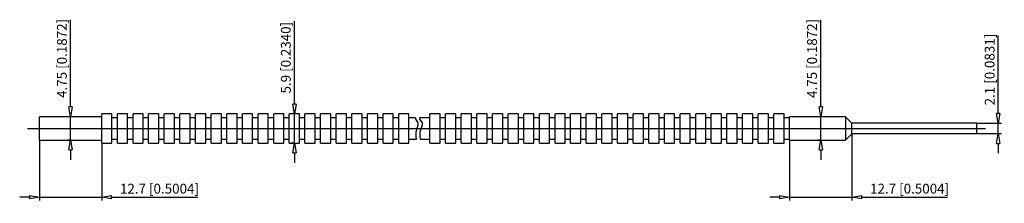
# Model space of a CAD drawing. Extents: x -5 to 195, y -367 to -330.
import ezdxf

# ---------------------------------------------------------------- set-up
doc = ezdxf.new("R2010")
doc.units = 0
doc.header["$LTSCALE"] = 0.25
doc.layers.get('0').update_dxf_attribs({"linetype": 'CONTINUOUS'})
doc.layers.get('DEFPOINTS').update_dxf_attribs({"linetype": 'CONTINUOUS'})
doc.layers.add('BEM', color=3, linetype='CONTINUOUS')
doc.styles.get("Standard").update_dxf_attribs({"font": 'isocp.shx', "oblique": 15})
doc.dimstyles.new('2', dxfattribs={"dimscale": 0, "dimtxt": 2, "dimasz": 2, "dimexe": 0.66, "dimexo": 0, "dimgap": 0.66, "dimtad": 1, "dimdec": 8, "dimdsep": 46, "dimtxsty": 'Standard', "dimblk": 'CLOSEDBLANK', "dimcen": 2.5, "dimclrd": 256, "dimclre": 256, "dimclrt": 256, "dimadec": 8, "dimazin": 2, "dimtfac": 1, "dimtdec": 8, "dimtmove": 0, "dimatfit": 1, "dimldrblk": 'CLOSEDBLANK', "dimfxl": 1, "dimtolj": 1, "dimtzin": 0, "dimlwd": -1, "dimlwe": -1, "dimarcsym": 0})

# ---------------------------------------------------------------- blocks, each defined once
blk = doc.blocks.new('_ClosedBlank')
at = {"layer": 'BEM', "color": 0, "lineweight": -2}
for p, q in [((-1, 0.17), (0, 0)), ((-1, 0.17), (-1, -0.17)), ((0, 0), (-1, -0.17))]:
    blk.add_line(p, q, dxfattribs=at)
blk = doc.blocks.new('*D61')
at = {"transparency": 16777216}
for p, q in [((-1.3, -354.53), (-1.3, -366.82)), ((11.4, -355.13), (11.4, -366.82)), ((-3.3, -366.16), (-5.3, -366.16)), ((-1.3, -366.16), (11.4, -366.16)), ((13.4, -366.16), (30.88, -366.16))]:
    blk.add_line(p, q, dxfattribs=at)
at = {"layer": 'DEFPOINTS', "color": 0, "transparency": 16777216}
for p in [(-1.3, -354.53), (11.4, -355.13), (11.4, -366.16)]:
    blk.add_point(p, dxfattribs=at)
at = {"transparency": 16777216, "xscale": 2, "yscale": 2, "zscale": 2}
blk.add_blockref('_ClosedBlank', (-1.3, -366.16), dxfattribs=at)
at = {"transparency": 16777216, "xscale": 2, "yscale": 2, "zscale": 2, "rotation": 180}
blk.add_blockref('_ClosedBlank', (11.4, -366.16), dxfattribs=at)
at = {"transparency": 16777216, "insert": (23.14, -364.4), "char_height": 2, "attachment_point": 5}
blk.add_mtext('\\A1;12.7 [0.5004]', dxfattribs=at)
blk = doc.blocks.new('*D63')
at = {"transparency": 16777216}
for p, q in [((5.05, -347.78), (5.05, -330.04)), ((5.05, -349.78), (4.39, -349.78)), ((5.05, -354.53), (5.05, -349.78)), ((5.05, -354.53), (4.39, -354.53)), ((5.05, -356.53), (5.05, -358.53))]:
    blk.add_line(p, q, dxfattribs=at)
at = {"layer": 'DEFPOINTS', "color": 0, "transparency": 16777216}
for p in [(5.05, -349.78), (5.05, -354.53), (5.05, -354.53)]:
    blk.add_point(p, dxfattribs=at)
at = {"transparency": 16777216, "xscale": 2, "yscale": 2, "zscale": 2}
for p, rotation in [((5.05, -349.78), 270), ((5.05, -354.53), 90)]:
    blk.add_blockref('_ClosedBlank', p, dxfattribs=dict(at, rotation=rotation))
at = {"transparency": 16777216, "insert": (3.29, -337.91), "char_height": 2, "attachment_point": 5, "rotation": 90}
blk.add_mtext('\\A1;4.75 [0.1872]', dxfattribs=at)
blk = doc.blocks.new('*D64')
at = {"transparency": 16777216}
for p, q in [((50.61, -347.19), (50.61, -330.33)), ((50.62, -349.19), (49.95, -349.19)), ((50.61, -355.13), (50.61, -349.19)), ((50.62, -355.13), (49.95, -355.13)), ((50.61, -357.13), (50.61, -359.13))]:
    blk.add_line(p, q, dxfattribs=at)
at = {"layer": 'DEFPOINTS', "color": 0, "transparency": 16777216}
for p in [(50.62, -349.19), (50.61, -355.13), (50.62, -355.13)]:
    blk.add_point(p, dxfattribs=at)
at = {"transparency": 16777216, "xscale": 2, "yscale": 2, "zscale": 2}
for p, rotation in [((50.61, -349.19), 270), ((50.61, -355.13), 90)]:
    blk.add_blockref('_ClosedBlank', p, dxfattribs=dict(at, rotation=rotation))
at = {"transparency": 16777216, "insert": (48.85, -337.76), "char_height": 2, "attachment_point": 5, "rotation": 90}
blk.add_mtext('\\A1;5.9 [0.2340]', dxfattribs=at)
blk = doc.blocks.new('*D87')
at = {"transparency": 16777216}
for p, q in [((151.32, -354.53), (151.32, -366.82)), ((164.02, -353.26), (164.02, -366.82)), ((149.32, -366.16), (147.32, -366.16)), ((151.32, -366.16), (164.02, -366.16)), ((166.02, -366.16), (183.5, -366.16))]:
    blk.add_line(p, q, dxfattribs=at)
at = {"layer": 'DEFPOINTS', "color": 0, "transparency": 16777216}
for p in [(151.32, -354.53), (164.02, -353.26), (164.02, -366.16)]:
    blk.add_point(p, dxfattribs=at)
at = {"transparency": 16777216, "xscale": 2, "yscale": 2, "zscale": 2}
blk.add_blockref('_ClosedBlank', (151.32, -366.16), dxfattribs=at)
at = {"transparency": 16777216, "xscale": 2, "yscale": 2, "zscale": 2, "rotation": 180}
blk.add_blockref('_ClosedBlank', (164.02, -366.16), dxfattribs=at)
at = {"transparency": 16777216, "insert": (175.76, -364.4), "char_height": 2, "attachment_point": 5}
blk.add_mtext('\\A1;12.7 [0.5004]', dxfattribs=at)
blk = doc.blocks.new('*D88')
at = {"transparency": 16777216}
for p, q in [((157.67, -347.78), (157.67, -330.04)), ((157.67, -349.78), (157.01, -349.78)), ((157.67, -354.53), (157.67, -349.78)), ((157.67, -354.53), (157.01, -354.53)), ((157.67, -356.53), (157.67, -358.53))]:
    blk.add_line(p, q, dxfattribs=at)
at = {"layer": 'DEFPOINTS', "color": 0, "transparency": 16777216}
for p in [(157.67, -349.78), (157.67, -354.53), (157.67, -354.53)]:
    blk.add_point(p, dxfattribs=at)
at = {"transparency": 16777216, "xscale": 2, "yscale": 2, "zscale": 2}
for p, rotation in [((157.67, -349.78), 270), ((157.67, -354.53), 90)]:
    blk.add_blockref('_ClosedBlank', p, dxfattribs=dict(at, rotation=rotation))
at = {"transparency": 16777216, "insert": (155.91, -337.91), "char_height": 2, "attachment_point": 5, "rotation": 90}
blk.add_mtext('\\A1;4.75 [0.1872]', dxfattribs=at)
blk = doc.blocks.new('*D91')
at = {"transparency": 16777216}
for p, q in [((193.81, -349.1), (193.81, -333.25)), ((189.42, -351.1), (194.47, -351.1)), ((193.81, -353.21), (193.81, -351.1)), ((189.42, -353.21), (194.47, -353.21)), ((193.81, -355.21), (193.81, -357.21))]:
    blk.add_line(p, q, dxfattribs=at)
at = {"layer": 'DEFPOINTS', "color": 0, "transparency": 16777216}
for p in [(189.42, -351.1), (189.42, -353.21), (193.81, -353.21)]:
    blk.add_point(p, dxfattribs=at)
at = {"transparency": 16777216, "xscale": 2, "yscale": 2, "zscale": 2}
for p, rotation in [((193.81, -351.1), 270), ((193.81, -353.21), 90)]:
    blk.add_blockref('_ClosedBlank', p, dxfattribs=dict(at, rotation=rotation))
at = {"transparency": 16777216, "insert": (192.05, -340.18), "char_height": 2, "attachment_point": 5, "rotation": 90}
blk.add_mtext('\\A1;2.1 [0.0831]', dxfattribs=at)

msp = doc.modelspace()

# ---------------------------------------------------------------- linework, layer by layer
for p, q in [((11.40079881, -349.78497515), (-1.29920119, -349.78497515)), ((-1.29920119, -354.53497515), (-1.29920119, -349.78497515)), ((13.48079881, -349.18997515), (11.40079881, -349.18997515)), ((11.40079881, -355.12997515), (11.40079881, -349.18997515)), ((13.48079881, -355.12997515), (13.48079881, -349.18997515)), ((14.58079881, -349.99997515), (13.48079881, -349.99997515)), ((16.66079881, -349.18997515), (14.58079881, -349.18997515)), ((14.58079881, -355.12997515), (14.58079881, -349.18997515)), ((16.66079881, -355.12997515), (16.66079881, -349.18997515)), ((17.76079881, -349.99997515), (16.66079881, -349.99997515)), ((19.84079881, -349.18997515), (17.76079881, -349.18997515)), ((17.76079881, -355.12997515), (17.76079881, -349.18997515)), ((19.84079881, -355.12997515), (19.84079881, -349.18997515)), ((20.94079881, -349.99997515), (19.84079881, -349.99997515)), ((23.02079881, -349.18997515), (20.94079881, -349.18997515)), ((20.94079881, -355.12997515), (20.94079881, -349.18997515)), ((23.02079881, -355.12997515), (23.02079881, -349.18997515)), ((24.12079881, -349.99997515), (23.02079881, -349.99997515)), ((26.20079881, -349.18997515), (24.12079881, -349.18997515)), ((24.12079881, -355.12997515), (24.12079881, -349.18997515)), ((26.20079881, -355.12997515), (26.20079881, -349.18997515)), ((27.30079881, -349.99997515), (26.20079881, -349.99997515)), ((29.38079881, -349.18997515), (27.30079881, -349.18997515)), ((27.30079881, -355.12997515), (27.30079881, -349.18997515)), ((29.38079881, -355.12997515), (29.38079881, -349.18997515)), ((30.48079881, -349.99997515), (29.38079881, -349.99997515)), ((32.56079881, -349.18997515), (30.48079881, -349.18997515)), ((30.48079881, -355.12997515), (30.48079881, -349.18997515)), ((32.56079881, -355.12997515), (32.56079881, -349.18997515)), ((33.66079881, -349.99997515), (32.56079881, -349.99997515)), ((35.74079881, -349.18997515), (33.66079881, -349.18997515)), ((33.66079881, -355.12997515), (33.66079881, -349.18997515)), ((35.74079881, -355.12997515), (35.74079881, -349.18997515)), ((36.84079881, -349.99997515), (35.74079881, -349.99997515)), ((38.92079881, -349.18997515), (36.84079881, -349.18997515)), ((36.84079881, -355.12997515), (36.84079881, -349.18997515)), ((38.92079881, -355.12997515), (38.92079881, -349.18997515)), ((40.02079881, -349.99997515), (38.92079881, -349.99997515)), ((42.10079881, -349.18997515), (40.02079881, -349.18997515)), ((40.02079881, -355.12997515), (40.02079881, -349.18997515)), ((42.10079881, -355.12997515), (42.10079881, -349.18997515)), ((43.20079881, -349.99997515), (42.10079881, -349.99997515)), ((45.28079881, -349.18997515), (43.20079881, -349.18997515)), ((43.20079881, -355.12997515), (43.20079881, -349.18997515)), ((45.28079881, -355.12997515), (45.28079881, -349.18997515)), ((46.38079881, -349.99997515), (45.28079881, -349.99997515)), ((48.46079881, -349.18997515), (46.38079881, -349.18997515)), ((46.38079881, -355.12997515), (46.38079881, -349.18997515)), ((48.46079881, -355.12997515), (48.46079881, -349.18997515)), ((49.56079881, -349.99997515), (48.46079881, -349.99997515)), ((51.64079881, -349.18997515), (49.56079881, -349.18997515)), ((49.56079881, -355.12997515), (49.56079881, -349.18997515)), ((51.64079881, -355.12997515), (51.64079881, -349.18997515)), ((52.74079881, -349.99997515), (51.64079881, -349.99997515)), ((54.82079881, -349.18997515), (52.74079881, -349.18997515)), ((52.74079881, -355.12997515), (52.74079881, -349.18997515)), ((54.82079881, -355.12997515), (54.82079881, -349.18997515)), ((55.92079881, -349.99997515), (54.82079881, -349.99997515)), ((58.00079881, -349.18997515), (55.92079881, -349.18997515)), ((55.92079881, -355.12997515), (55.92079881, -349.18997515)), ((58.00079881, -355.12997515), (58.00079881, -349.18997515)), ((59.10079881, -349.99997515), (58.00079881, -349.99997515)), ((61.18079881, -349.18997515), (59.10079881, -349.18997515)), ((59.10079881, -355.12997515), (59.10079881, -349.18997515)), ((61.18079881, -355.12997515), (61.18079881, -349.18997515)), ((62.28079881, -349.99997515), (61.18079881, -349.99997515)), ((64.36079881, -349.18997515), (62.28079881, -349.18997515)), ((62.28079881, -355.12997515), (62.28079881, -349.18997515)), ((64.36079881, -355.12997515), (64.36079881, -349.18997515)), ((65.46079881, -349.99997515), (64.36079881, -349.99997515)), ((67.54079881, -349.18997515), (65.46079881, -349.18997515)), ((65.46079881, -355.12997515), (65.46079881, -349.18997515)), ((67.54079881, -355.12997515), (67.54079881, -349.18997515)), ((68.64079881, -349.99997515), (67.54079881, -349.99997515)), ((70.72079881, -349.18997515), (68.64079881, -349.18997515)), ((68.64079881, -355.12997515), (68.64079881, -349.18997515)), ((70.72079881, -355.12997515), (70.72079881, -349.18997515)), ((71.82079881, -349.99997515), (70.72079881, -349.99997515)), ((73.90079881, -349.18997515), (71.82079881, -349.18997515)), ((71.82079881, -355.12997515), (71.82079881, -349.18997515)), ((73.90079881, -355.12997515), (73.90079881, -349.18997515)), ((75.22496693, -349.99997515), (73.90079881, -349.99997515)), ((75.22496693, -349.99997515), (75.22496693, -350.27565335)), ((75.22496693, -350.27565335), (75.7268932, -350.99707579)), ((76.06563998, -349.99997515), (76.06563998, -350.27565335)), ((78.18079881, -349.99997515), (76.06563998, -349.99997515)), ((76.06563998, -350.27565335), (76.56756624, -350.99707579)), ((80.26079881, -349.18997515), (78.18079881, -349.18997515)), ((78.18079881, -355.12997515), (78.18079881, -349.18997515)), ((80.26079881, -355.12997515), (80.26079881, -349.18997515)), ((81.36079881, -349.99997515), (80.26079881, -349.99997515)), ((83.44079881, -349.18997515), (81.36079881, -349.18997515)), ((81.36079881, -355.12997515), (81.36079881, -349.18997515)), ((83.44079881, -355.12997515), (83.44079881, -349.18997515)), ((84.54079881, -349.99997515), (83.44079881, -349.99997515)), ((86.62079881, -349.18997515), (84.54079881, -349.18997515)), ((84.54079881, -355.12997515), (84.54079881, -349.18997515)), ((86.62079881, -355.12997515), (86.62079881, -349.18997515)), ((87.72079881, -349.99997515), (86.62079881, -349.99997515)), ((89.80079881, -349.18997515), (87.72079881, -349.18997515)), ((87.72079881, -355.12997515), (87.72079881, -349.18997515)), ((89.80079881, -355.12997515), (89.80079881, -349.18997515)), ((90.90079881, -349.99997515), (89.80079881, -349.99997515)), ((92.98079881, -349.18997515), (90.90079881, -349.18997515)), ((90.90079881, -355.12997515), (90.90079881, -349.18997515)), ((92.98079881, -355.12997515), (92.98079881, -349.18997515)), ((94.08079881, -349.99997515), (92.98079881, -349.99997515)), ((96.16079881, -349.18997515), (94.08079881, -349.18997515)), ((94.08079881, -355.12997515), (94.08079881, -349.18997515)), ((96.16079881, -355.12997515), (96.16079881, -349.18997515)), ((97.26079881, -349.99997515), (96.16079881, -349.99997515)), ((99.34079881, -349.18997515), (97.26079881, -349.18997515)), ((97.26079881, -355.12997515), (97.26079881, -349.18997515)), ((99.34079881, -355.12997515), (99.34079881, -349.18997515)), ((100.44079881, -349.99997515), (99.34079881, -349.99997515)), ((102.52079881, -349.18997515), (100.44079881, -349.18997515)), ((100.44079881, -355.12997515), (100.44079881, -349.18997515)), ((102.52079881, -355.12997515), (102.52079881, -349.18997515)), ((103.62079881, -349.99997515), (102.52079881, -349.99997515)), ((105.70079881, -349.18997515), (103.62079881, -349.18997515)), ((103.62079881, -355.12997515), (103.62079881, -349.18997515)), ((105.70079881, -355.12997515), (105.70079881, -349.18997515)), ((106.80079881, -349.99997515), (105.70079881, -349.99997515)), ((108.88079881, -349.18997515), (106.80079881, -349.18997515)), ((106.80079881, -355.12997515), (106.80079881, -349.18997515)), ((108.88079881, -355.12997515), (108.88079881, -349.18997515)), ((109.98079881, -349.99997515), (108.88079881, -349.99997515)), ((112.06079881, -349.18997515), (109.98079881, -349.18997515)), ((109.98079881, -355.12997515), (109.98079881, -349.18997515)), ((112.06079881, -355.12997515), (112.06079881, -349.18997515)), ((113.16079881, -349.99997515), (112.06079881, -349.99997515)), ((115.24079881, -349.18997515), (113.16079881, -349.18997515)), ((113.16079881, -355.12997515), (113.16079881, -349.18997515)), ((115.24079881, -355.12997515), (115.24079881, -349.18997515)), ((116.34079881, -349.99997515), (115.24079881, -349.99997515)), ((118.42079881, -349.18997515), (116.34079881, -349.18997515)), ((116.34079881, -355.12997515), (116.34079881, -349.18997515)), ((118.42079881, -355.12997515), (118.42079881, -349.18997515)), ((119.52079881, -349.99997515), (118.42079881, -349.99997515)), ((121.60079881, -349.18997515), (119.52079881, -349.18997515)), ((119.52079881, -355.12997515), (119.52079881, -349.18997515)), ((121.60079881, -355.12997515), (121.60079881, -349.18997515)), ((122.70079881, -349.99997515), (121.60079881, -349.99997515)), ((124.78079881, -349.18997515), (122.70079881, -349.18997515)), ((122.70079881, -355.12997515), (122.70079881, -349.18997515)), ((124.78079881, -355.12997515), (124.78079881, -349.18997515)), ((125.88079881, -349.99997515), (124.78079881, -349.99997515)), ((127.96079881, -349.18997515), (125.88079881, -349.18997515)), ((125.88079881, -355.12997515), (125.88079881, -349.18997515)), ((127.96079881, -355.12997515), (127.96079881, -349.18997515)), ((129.06079881, -349.99997515), (127.96079881, -349.99997515)), ((131.14079881, -349.18997515), (129.06079881, -349.18997515)), ((129.06079881, -355.12997515), (129.06079881, -349.18997515)), ((131.14079881, -355.12997515), (131.14079881, -349.18997515)), ((132.24079881, -349.99997515), (131.14079881, -349.99997515)), ((134.32079881, -349.18997515), (132.24079881, -349.18997515)), ((132.24079881, -355.12997515), (132.24079881, -349.18997515)), ((134.32079881, -355.12997515), (134.32079881, -349.18997515)), ((135.42079881, -349.99997515), (134.32079881, -349.99997515)), ((137.50079881, -349.18997515), (135.42079881, -349.18997515)), ((135.42079881, -355.12997515), (135.42079881, -349.18997515)), ((137.50079881, -355.12997515), (137.50079881, -349.18997515)), ((138.60079881, -349.99997515), (137.50079881, -349.99997515)), ((140.68079881, -349.18997515), (138.60079881, -349.18997515)), ((138.60079881, -355.12997515), (138.60079881, -349.18997515)), ((140.68079881, -355.12997515), (140.68079881, -349.18997515)), ((141.78079881, -349.99997515), (140.68079881, -349.99997515)), ((143.86079881, -349.18997515), (141.78079881, -349.18997515)), ((141.78079881, -355.12997515), (141.78079881, -349.18997515)), ((143.86079881, -355.12997515), (143.86079881, -349.18997515)), ((144.96079881, -349.99997515), (143.86079881, -349.99997515)), ((147.04079881, -349.18997515), (144.96079881, -349.18997515)), ((144.96079881, -355.12997515), (144.96079881, -349.18997515)), ((147.04079881, -355.12997515), (147.04079881, -349.18997515)), ((148.14079881, -349.99997515), (147.04079881, -349.99997515)), ((150.22079881, -349.18997515), (148.14079881, -349.18997515)), ((148.14079881, -355.12997515), (148.14079881, -349.18997515)), ((150.22079881, -355.12997515), (150.22079881, -349.18997515)), ((151.32079881, -349.99997515), (150.22079881, -349.99997515)), ((162.75079881, -349.78497515), (151.32079881, -349.78497515)), ((151.32079881, -354.53497515), (151.32079881, -349.78497515)), ((162.75079881, -349.78497515), (164.02079881, -351.05497515)), ((162.75079881, -349.78497515), (162.75079881, -354.53497515)), ((-3.72410334, -352.15997515), (191.22833797, -352.15997515)), ((75.7268932, -351.49893273), (75.28770643, -352.94177578)), ((75.7268932, -350.99707579), (75.7268932, -351.49893273)), ((76.56756624, -351.49893273), (76.12837948, -352.94177578)), ((76.56756624, -350.99707579), (76.56756624, -351.49893273)), ((164.02079881, -353.26497515), (164.02079881, -351.05497515)), ((189.42079881, -351.10497515), (164.02079881, -351.10497515)), ((189.42079881, -353.21354058), (189.42079881, -351.10640972)), ((-1.29920119, -354.53497515), (11.40079881, -354.53497515)), ((13.48079881, -354.31997515), (14.58079881, -354.31997515)), ((16.66079881, -354.31997515), (17.76079881, -354.31997515)), ((19.84079881, -354.31997515), (20.94079881, -354.31997515)), ((23.02079881, -354.31997515), (24.12079881, -354.31997515)), ((26.20079881, -354.31997515), (27.30079881, -354.31997515)), ((29.38079881, -354.31997515), (30.48079881, -354.31997515)), ((32.56079881, -354.31997515), (33.66079881, -354.31997515)), ((35.74079881, -354.31997515), (36.84079881, -354.31997515)), ((38.92079881, -354.31997515), (40.02079881, -354.31997515)), ((42.10079881, -354.31997515), (43.20079881, -354.31997515)), ((45.28079881, -354.31997515), (46.38079881, -354.31997515)), ((48.46079881, -354.31997515), (49.56079881, -354.31997515)), ((51.64079881, -354.31997515), (52.74079881, -354.31997515)), ((54.82079881, -354.31997515), (55.92079881, -354.31997515)), ((58.00079881, -354.31997515), (59.10079881, -354.31997515)), ((61.18079881, -354.31997515), (62.28079881, -354.31997515)), ((64.36079881, -354.31997515), (65.46079881, -354.31997515)), ((67.54079881, -354.31997515), (68.64079881, -354.31997515)), ((70.72079881, -354.31997515), (71.82079881, -354.31997515)), ((73.90079881, -354.31997515), (75.43817822, -354.31997515)), ((75.28770643, -352.94177578), (75.28770643, -354.00822475)), ((75.28770643, -354.00822475), (75.43817822, -354.31997515)), ((76.12837948, -352.94177578), (76.12837948, -354.00822475)), ((76.12837948, -354.00822475), (76.27885127, -354.31997515)), ((76.27885127, -354.31997515), (78.18079881, -354.31997515)), ((80.26079881, -354.31997515), (81.36079881, -354.31997515)), ((83.44079881, -354.31997515), (84.54079881, -354.31997515)), ((86.62079881, -354.31997515), (87.72079881, -354.31997515)), ((89.80079881, -354.31997515), (90.90079881, -354.31997515)), ((92.98079881, -354.31997515), (94.08079881, -354.31997515)), ((96.16079881, -354.31997515), (97.26079881, -354.31997515)), ((99.34079881, -354.31997515), (100.44079881, -354.31997515)), ((102.52079881, -354.31997515), (103.62079881, -354.31997515)), ((105.70079881, -354.31997515), (106.80079881, -354.31997515)), ((108.88079881, -354.31997515), (109.98079881, -354.31997515)), ((112.06079881, -354.31997515), (113.16079881, -354.31997515)), ((115.24079881, -354.31997515), (116.34079881, -354.31997515)), ((118.42079881, -354.31997515), (119.52079881, -354.31997515)), ((121.60079881, -354.31997515), (122.70079881, -354.31997515)), ((124.78079881, -354.31997515), (125.88079881, -354.31997515)), ((127.96079881, -354.31997515), (129.06079881, -354.31997515)), ((131.14079881, -354.31997515), (132.24079881, -354.31997515)), ((134.32079881, -354.31997515), (135.42079881, -354.31997515)), ((137.50079881, -354.31997515), (138.60079881, -354.31997515)), ((140.68079881, -354.31997515), (141.78079881, -354.31997515)), ((143.86079881, -354.31997515), (144.96079881, -354.31997515)), ((147.04079881, -354.31997515), (148.14079881, -354.31997515)), ((150.22079881, -354.31997515), (151.32079881, -354.31997515)), ((151.32079881, -354.53497515), (162.75079881, -354.53497515)), ((164.02079881, -353.26497515), (162.75079881, -354.53497515)), ((164.02079881, -353.21497515), (189.42079881, -353.21497515)), ((11.40079881, -355.12997515), (13.48079881, -355.12997515)), ((14.58079881, -355.12997515), (16.66079881, -355.12997515)), ((17.76079881, -355.12997515), (19.84079881, -355.12997515)), ((20.94079881, -355.12997515), (23.02079881, -355.12997515)), ((24.12079881, -355.12997515), (26.20079881, -355.12997515)), ((27.30079881, -355.12997515), (29.38079881, -355.12997515)), ((30.48079881, -355.12997515), (32.56079881, -355.12997515)), ((33.66079881, -355.12997515), (35.74079881, -355.12997515)), ((36.84079881, -355.12997515), (38.92079881, -355.12997515)), ((40.02079881, -355.12997515), (42.10079881, -355.12997515)), ((43.20079881, -355.12997515), (45.28079881, -355.12997515)), ((46.38079881, -355.12997515), (48.46079881, -355.12997515)), ((49.56079881, -355.12997515), (51.64079881, -355.12997515)), ((52.74079881, -355.12997515), (54.82079881, -355.12997515)), ((55.92079881, -355.12997515), (58.00079881, -355.12997515)), ((59.10079881, -355.12997515), (61.18079881, -355.12997515)), ((62.28079881, -355.12997515), (64.36079881, -355.12997515)), ((65.46079881, -355.12997515), (67.54079881, -355.12997515)), ((68.64079881, -355.12997515), (70.72079881, -355.12997515)), ((71.82079881, -355.12997515), (73.90079881, -355.12997515)), ((78.18079881, -355.12997515), (80.26079881, -355.12997515)), ((81.36079881, -355.12997515), (83.44079881, -355.12997515)), ((84.54079881, -355.12997515), (86.62079881, -355.12997515)), ((87.72079881, -355.12997515), (89.80079881, -355.12997515)), ((90.90079881, -355.12997515), (92.98079881, -355.12997515)), ((94.08079881, -355.12997515), (96.16079881, -355.12997515)), ((97.26079881, -355.12997515), (99.34079881, -355.12997515)), ((100.44079881, -355.12997515), (102.52079881, -355.12997515)), ((103.62079881, -355.12997515), (105.70079881, -355.12997515)), ((106.80079881, -355.12997515), (108.88079881, -355.12997515)), ((109.98079881, -355.12997515), (112.06079881, -355.12997515)), ((113.16079881, -355.12997515), (115.24079881, -355.12997515)), ((116.34079881, -355.12997515), (118.42079881, -355.12997515)), ((119.52079881, -355.12997515), (121.60079881, -355.12997515)), ((122.70079881, -355.12997515), (124.78079881, -355.12997515)), ((125.88079881, -355.12997515), (127.96079881, -355.12997515)), ((129.06079881, -355.12997515), (131.14079881, -355.12997515)), ((132.24079881, -355.12997515), (134.32079881, -355.12997515)), ((135.42079881, -355.12997515), (137.50079881, -355.12997515)), ((138.60079881, -355.12997515), (140.68079881, -355.12997515)), ((141.78079881, -355.12997515), (143.86079881, -355.12997515)), ((144.96079881, -355.12997515), (147.04079881, -355.12997515)), ((148.14079881, -355.12997515), (150.22079881, -355.12997515))]:
    msp.add_line(p, q)

# ---------------------------------------------------------------- dimensions: what is measured, and where the dimension line sits
for base, p1, p2, override, picture, middle in [((5.05079881, -354.53497515), (5.05079881, -349.78497515), (5.05079881, -354.53497515), {"dimscale": 1}, '*D63', (5.05079881, -337.9106158)), ((50.6069155, -355.12997515), (50.62079881, -349.18997515), (50.62079881, -355.12997515), {"dimscale": 1, "dimdec": 1}, '*D64', (50.6069155, -337.75840211)), ((157.67079881, -354.53497515), (157.67079881, -349.78497515), (157.67079881, -354.53497515), {"dimscale": 1}, '*D88', (157.67079881, -337.9106158)), ((193.80750759, -353.21497515), (189.42079881, -351.10497515), (189.42079881, -353.21497515), {"dimscale": 1, "dimdec": 1}, '*D91', (193.80750759, -340.17702596))]:
    dim = msp.add_linear_dim(base=base, p1=p1, p2=p2, angle=90, dimstyle='2', override=override)
    dim.commit()
    dim.dimension.update_dxf_attribs({"geometry": picture, "text_midpoint": middle, "dimtype": 160})
for base, p1, p2, override, picture, middle in [((11.40079881, -366.15916557), (-1.29920119, -354.53497515), (11.40079881, -355.12997515), {"dimscale": 1, "dimdec": 1}, '*D61', (23.14118356, -364.39916557)), ((164.0207988055, -366.1591655731), (151.3207988055, -354.5349751511), (164.0207988055, -353.2649751511), {"dimscale": 1}, '*D87', (175.7611835632, -364.3991655731))]:
    dim = msp.add_linear_dim(base=base, p1=p1, p2=p2, dimstyle='2', override=override)
    dim.commit()
    dim.dimension.update_dxf_attribs({"geometry": picture, "text_midpoint": middle})

doc.saveas('drawing.dxf')
